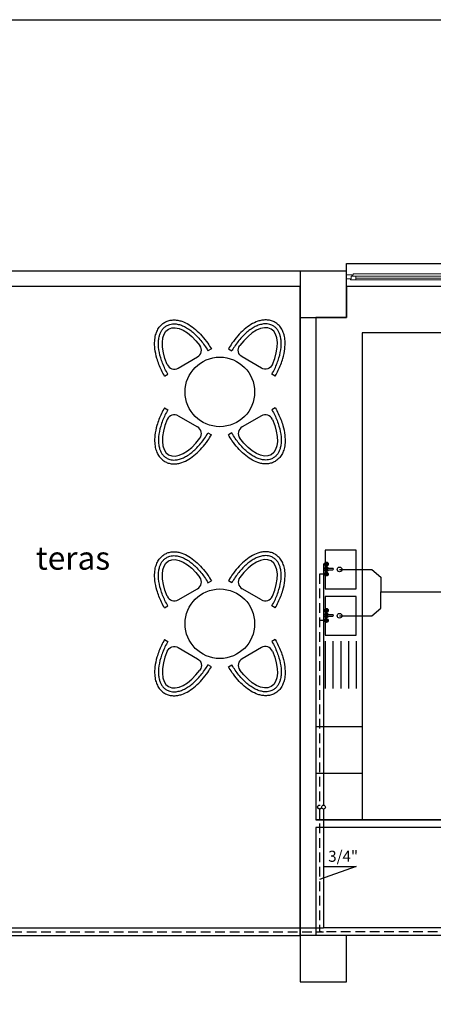
# Model space of a CAD drawing. Units: millimetres. Extents: x -5039226 to -4996925, y -5420280 to -5415879.
# Drawn here: x -5020143 to -5019608, y -5417154 to -5415879 of the extents above; entities that cross this region are included whole.
import ezdxf

# ---------------------------------------------------------------- set-up
doc = ezdxf.new("R2010")
doc.units = ezdxf.units.MM
doc.linetypes.add('HIDDEN2', pattern=[0.1875, 0.125, -0.0625])
for name, color, linetype in [('ANTET', 7, 'Continuous'), ('barme', 3, 'Continuous'), ('DUVAR', 7, 'Continuous'), ('GORUNUS', 11, 'Continuous'), ('OLCU', 141, 'Continuous'), ('PİS SU', 6, 'PIK'), ('SEMBOLLER', 1, 'Continuous'), ('SOĞUKSU', 5, 'Continuous'), ('SıCAKSU', 6, 'HIDDEN2'), ('TEFRIS', 2, 'Continuous'), ('tesisat yazı', 4, 'Continuous'), ('x', 7, 'Continuous')]:
    doc.layers.add(name, color=color, linetype=linetype)
doc.layers.add('dograma', color=4, linetype='Continuous', lineweight=13)
doc.styles.add('ari', font='ARIAL.TTF')
doc.styles.add('İLKNUR', font='TIMES.TTF', dxfattribs={"height": 15})
doc.linetypes.add('PIK', pattern='A,2,-0.1,[" )",Standard,S=0.2,R=0,X=-0.2,Y=-0.1],-0.067', length=2.167)

# ---------------------------------------------------------------- blocks, each defined once
blk = doc.blocks.new('BANYO BATARYA')
at = {"layer": 'SEMBOLLER', "ltscale": 20}
for p, q in [((-1.6, 0.9), (-8.1, 0.9)), ((-0.9, 6.8), (-1.4, 6.8)), ((-0.9, 6.3), (-1.4, 6.3)), ((-0.2, 7.4), (-0.2, 7.9)), ((-0.2, 5.7), (-0.2, 5.2)), ((0.2, 7.4), (0.2, 7.9)), ((0.2, 5.7), (0.2, 5.2)), ((0.9, 6.8), (1.4, 6.8)), ((0.9, 6.3), (1.4, 6.3)), ((-8.1, -0.9), (-1.6, -0.9)), ((-0.9, -6.3), (-1.4, -6.3)), ((-0.9, -6.8), (-1.4, -6.8)), ((-0.2, -5.7), (-0.2, -5.2)), ((-0.2, -7.4), (-0.2, -7.9)), ((0.2, -5.7), (0.2, -5.2)), ((0.2, -7.4), (0.2, -7.9)), ((0.9, -6.3), (1.4, -6.3)), ((0.9, -6.8), (1.4, -6.8))]:
    blk.add_line(p, q, dxfattribs=at)
for centre, radius in [((0, 6.5), 2.48), ((-1.8, 6.5), 0.503), ((0, 6.5), 0.901), ((0, 0), 0.901), ((0, 8.3), 0.503), ((0, 4.7), 0.503), ((1.8, 6.5), 0.503), ((0, -6.5), 2.48), ((-1.8, -6.5), 0.503), ((0, -6.5), 0.901), ((0, -4.7), 0.503), ((0, -8.3), 0.503), ((1.8, -6.5), 0.503)]:
    blk.add_circle(centre, radius, dxfattribs=at)
for centre, radius, start, end in [((-8.1, 0), 0.901, 90, 270), ((0, 0), 2.7, 199.6514, 160.3603), ((0, 6.5), 1.8, 106.2342, 163.9047), ((0, 6.5), 1.8, 196.12, 254.0884), ((0, 0), 1.8, 210.3431, 149.7554), ((0, 6.5), 1.8, 15.2407, 74.2093), ((0, 6.5), 1.8, 286.4413, 344.0789), ((0, -6.5), 1.8, 106.4413, 164.0789), ((0, -6.5), 1.8, 195.2407, 254.2093), ((0, -6.5), 1.8, 16.12, 74.0884), ((0, -6.5), 1.8, 286.2342, 343.9047)]:
    blk.add_arc(centre, radius, start, end, dxfattribs=at)

msp = doc.modelspace()

# ---------------------------------------------------------------- linework, layer by layer
at = {"layer": 'ANTET', "color": 6}
msp.add_lwpolyline([(-5013799.486, -5415879.333), (-5013799.486, -5420279.333), (-5021606.109, -5420279.333), (-5021606.109, -5415879.333)], close=True, dxfattribs=at)
at = {"layer": 'barme'}
for points in [[(-5019719.826, -5416264.636), (-5019719.826, -5416204.636), (-5019779.826, -5416204.636), (-5019779.826, -5416264.636)], [(-5019719.826, -5417124.636), (-5019719.826, -5417064.636), (-5019779.826, -5417064.636), (-5019779.826, -5417124.636)]]:
    msp.add_lwpolyline(points, close=True, dxfattribs=at)
at = {"layer": 'dograma'}
for p, q in [((-5019713.826, -5416214.636), (-5019713.826, -5416211.136)), ((-5019711.753, -5416211.136), (-5019711.178, -5416208.136)), ((-5019548.474, -5416208.136), (-5019711.178, -5416208.136)), ((-5019551.826, -5416211.136), (-5019707.826, -5416211.136)), ((-5019551.826, -5416213.636), (-5019707.826, -5416213.636)), ((-5019551.826, -5416216.136), (-5019707.826, -5416216.136))]:
    msp.add_line(p, q, dxfattribs=at)
for points in [[(-5019713.826, -5416214.636), (-5019719.826, -5416214.636), (-5019719.826, -5416209.636), (-5019712.826, -5416209.636), (-5019712.826, -5416211.136)], [(-5019713.826, -5416211.136), (-5019707.826, -5416211.136), (-5019707.826, -5416216.136), (-5019714.826, -5416216.136), (-5019714.826, -5416214.636)]]:
    msp.add_lwpolyline(points, dxfattribs=at)
at = {"layer": 'DUVAR'}
for p, q in [((-5019779.826, -5416264.636), (-5019779.826, -5417064.636)), ((-5019759.826, -5416264.636), (-5019759.826, -5416914.636)), ((-5019494.826, -5416914.636), (-5019759.826, -5416914.636)), ((-5019759.826, -5416924.636), (-5019759.826, -5417064.636)), ((-5019494.826, -5416924.636), (-5019759.826, -5416924.636))]:
    msp.add_line(p, q, dxfattribs=at)
at = {"layer": 'GORUNUS'}
for p, q in [((-5019779.826, -5416204.636), (-5020409.826, -5416204.636)), ((-5019779.826, -5416224.636), (-5020389.826, -5416224.636))]:
    msp.add_line(p, q, dxfattribs=at)
at = {"layer": 'OLCU'}
for p, q in [((-5019699.826, -5416284.636), (-5019699.826, -5416914.636)), ((-5019169.826, -5416284.636), (-5019699.826, -5416284.636)), ((-5019699.826, -5416794.636), (-5019759.826, -5416794.636)), ((-5019699.826, -5416854.636), (-5019759.826, -5416854.636)), ((-5019149.826, -5417064.636), (-5019719.826, -5417064.636))]:
    msp.add_line(p, q, dxfattribs=at)
at = {"layer": 'OLCU', "color": 0}
for p, q in [((-5019707.588, -5416975.18), (-5019754.826, -5416992.06)), ((-5019749.826, -5416975.18), (-5019707.588, -5416975.18))]:
    msp.add_line(p, q, dxfattribs=at)
at = {"layer": 'OLCU'}
msp.add_lwpolyline([(-5020389.826, -5416224.636), (-5020389.826, -5417064.636), (-5019779.826, -5417064.636), (-5019779.826, -5416224.636)], close=True, dxfattribs=at)
at = {"layer": 'PİS SU', "linetype": 'PIK', "ltscale": 25}
for p, q in [((-5019728.973, -5416590.723), (-5019687.262, -5416590.723)), ((-5019687.262, -5416590.723), (-5019675.559, -5416600.773)), ((-5019675.559, -5416600.773), (-5019675.559, -5416619.665)), ((-5019675.559, -5416640.673), (-5019675.559, -5416619.665)), ((-5019675.559, -5416619.665), (-5019204.457, -5416619.665)), ((-5019687.262, -5416650.723), (-5019675.559, -5416640.673)), ((-5019728.973, -5416650.723), (-5019687.262, -5416650.723))]:
    msp.add_line(p, q, dxfattribs=at)
at = {"layer": 'SEMBOLLER'}
for p, q in [((-5019747.553, -5416683.594), (-5019747.553, -5416744.758)), ((-5019737.553, -5416683.594), (-5019737.553, -5416744.758)), ((-5019727.553, -5416683.594), (-5019727.553, -5416744.758)), ((-5019717.553, -5416683.594), (-5019717.553, -5416744.758)), ((-5019707.553, -5416683.594), (-5019707.553, -5416744.758))]:
    msp.add_line(p, q, dxfattribs=at)
for points in [[(-5019747.553, -5416565.723), (-5019747.553, -5416615.723), (-5019707.553, -5416615.723), (-5019707.553, -5416565.723)], [(-5019747.553, -5416625.723), (-5019747.553, -5416675.723), (-5019707.553, -5416675.723), (-5019707.553, -5416625.723)]]:
    msp.add_lwpolyline(points, close=True, dxfattribs=at)
for centre in [(-5019728.973, -5416590.723), (-5019728.973, -5416650.723)]:
    msp.add_circle(centre, 3, dxfattribs=at)
at = {"layer": 'SOĞUKSU', "linetype": 'Continuous'}
for p, q in [((-5019746, -5416583.733), (-5019749.826, -5416583.733)), ((-5019749.826, -5416583.733), (-5019749.826, -5416895.812)), ((-5019746, -5416643.733), (-5019749.826, -5416643.733)), ((-5019749.826, -5416900.812), (-5019749.826, -5417054.636)), ((-5020344.826, -5417054.636), (-5019749.826, -5417054.636)), ((-5019119.826, -5417054.636), (-5019749.826, -5417054.636))]:
    msp.add_line(p, q, dxfattribs=at)
msp.add_circle((-5019749.826, -5416898.312), 2.5, dxfattribs=at)
at = {"layer": 'SıCAKSU', "ltscale": 100}
for p, q in [((-5019746, -5416596.791), (-5019754.826, -5416596.791)), ((-5019754.826, -5416596.791), (-5019754.826, -5416895.812)), ((-5019746, -5416656.791), (-5019754.826, -5416656.791)), ((-5019754.826, -5416900.812), (-5019754.826, -5417059.636)), ((-5020339.826, -5417059.636), (-5019749.826, -5417059.636)), ((-5019114.826, -5417059.636), (-5019754.826, -5417059.636))]:
    msp.add_line(p, q, dxfattribs=at)
msp.add_circle((-5019754.826, -5416898.312), 2.5, dxfattribs=at)
at = {"layer": 'TEFRIS'}
for p, q in [((-5019894.844, -5416305.476), (-5019899.174, -5416307.976)), ((-5019872.798, -5416305.476), (-5019868.468, -5416307.976)), ((-5019955.466, -5416340.476), (-5019951.136, -5416337.976)), ((-5019812.176, -5416340.476), (-5019816.507, -5416337.976)), ((-5019955.466, -5416381.588), (-5019951.136, -5416384.088)), ((-5019812.176, -5416381.588), (-5019816.507, -5416384.088)), ((-5019937.657, -5416391.869), (-5019912.652, -5416406.306)), ((-5019829.985, -5416391.869), (-5019854.99, -5416406.306)), ((-5019899.174, -5416414.088), (-5019894.844, -5416416.588)), ((-5019868.468, -5416414.088), (-5019872.798, -5416416.588)), ((-5019899.174, -5416607.976), (-5019894.844, -5416605.476)), ((-5019868.468, -5416607.976), (-5019872.798, -5416605.476)), ((-5019937.657, -5416630.194), (-5019912.652, -5416615.758)), ((-5019829.985, -5416630.194), (-5019854.99, -5416615.758)), ((-5019955.466, -5416640.476), (-5019951.136, -5416637.976)), ((-5019812.176, -5416640.476), (-5019816.507, -5416637.976)), ((-5019955.466, -5416681.588), (-5019951.136, -5416684.088)), ((-5019812.176, -5416681.588), (-5019816.507, -5416684.088)), ((-5019894.844, -5416716.588), (-5019899.174, -5416714.088)), ((-5019872.798, -5416716.588), (-5019868.468, -5416714.088))]:
    msp.add_line(p, q, dxfattribs=at)
for points in [[(-5019951.829, -5416325.519, 0.44792844), (-5019937.657, -5416330.194), (-5019912.652, -5416315.758, 0.44792844), (-5019909.615, -5416301.147)], [(-5019815.813, -5416325.519, -0.44792844), (-5019829.985, -5416330.194), (-5019854.99, -5416315.758, -0.44792844), (-5019858.027, -5416301.147)], [(-5019951.829, -5416696.545, -0.44792844), (-5019937.657, -5416691.869), (-5019912.652, -5416706.306, -0.44792844), (-5019909.615, -5416720.917)], [(-5019815.813, -5416696.545, 0.44792844), (-5019829.985, -5416691.869), (-5019854.99, -5416706.306, 0.44792844), (-5019858.027, -5416720.917)]]:
    msp.add_lwpolyline(points, format="xyb", dxfattribs=at)
for centre in [(-5019883.821, -5416361.032), (-5019883.821, -5416661.032)]:
    msp.add_circle(centre, 45, dxfattribs=at)
for centre, start, end in [((-5019942.657, -5416400.53), 60, 156.51586), ((-5019824.985, -5416400.53), 23.48414, 120), ((-5019917.652, -5416414.966), 323.48414, 60), ((-5019849.99, -5416414.966), 120, 216.51586), ((-5019917.652, -5416607.097), 300, 36.51586), ((-5019849.99, -5416607.097), 143.48414, 240), ((-5019942.657, -5416621.534), 203.48414, 300), ((-5019824.985, -5416621.534), 240, 336.51586)]:
    msp.add_arc(centre, 10, start, end, dxfattribs=at)
at = {"layer": 'TEFRIS', "extrusion": (0, 0, -1)}
for centre, major_axis in [((-5019925.155, -5416322.976), (-25, 43.301)), ((-5019842.487, -5416399.088), (25, -43.301)), ((-5019925.155, -5416622.976), (-25, 43.301)), ((-5019842.487, -5416699.088), (25, -43.301))]:
    msp.add_ellipse(centre, major_axis=major_axis, ratio=0.5, start_param=4.93696767, end_param=7.62940295, dxfattribs=at)
at = {"layer": 'TEFRIS'}
for centre, major_axis in [((-5019842.487, -5416322.976), (25, 43.301)), ((-5019925.155, -5416399.088), (-25, -43.301)), ((-5019842.487, -5416622.976), (25, 43.301)), ((-5019925.155, -5416699.088), (-25, -43.301))]:
    msp.add_ellipse(centre, major_axis=major_axis, ratio=0.5, start_param=4.93696767, end_param=7.62940295, dxfattribs=at)
for points, knots in [([(-5019955.466, -5416340.476), (-5019956.869, -5416338.046), (-5019958.179, -5416335.561), (-5019961.792, -5416328.016), (-5019963.777, -5416322.864), (-5019966.489, -5416313.477), (-5019967.367, -5416309.228), (-5019968.229, -5416301.631), (-5019968.336, -5416298.247), (-5019967.927, -5416292.326), (-5019967.526, -5416289.747), (-5019966.317, -5416285.228), (-5019965.595, -5416283.254), (-5019963.73, -5416279.498), (-5019962.584, -5416277.714), (-5019960.109, -5416274.793), (-5019958.859, -5416273.599), (-5019956.108, -5416271.519), (-5019954.608, -5416270.634), (-5019951.454, -5416269.234), (-5019949.803, -5416268.718), (-5019946.453, -5416268.052), (-5019944.755, -5416267.9), (-5019941.378, -5416267.913), (-5019939.698, -5416268.077), (-5019936.38, -5416268.668), (-5019934.74, -5416269.096), (-5019929.969, -5416270.688), (-5019926.896, -5416272.164), (-5019920.897, -5416275.799), (-5019917.971, -5416277.959), (-5019912.3, -5416282.856), (-5019909.556, -5416285.592), (-5019904.321, -5416291.527), (-5019901.831, -5416294.725), (-5019897.865, -5416300.477), (-5019896.304, -5416302.947), (-5019894.844, -5416305.476)], [4.71238898, 4.71238898, 4.71238898, 4.71238898, 4.86546383, 4.86546383, 5.17161353, 5.17161353, 5.42879449, 5.42879449, 5.64440571, 5.64440571, 5.81915635, 5.81915635, 5.96248583, 5.96248583, 6.1058153, 6.1058153, 6.22099929, 6.22099929, 6.33618327, 6.33618327, 6.45136726, 6.45136726, 6.56655124, 6.56655124, 6.68173523, 6.68173523, 6.79691921, 6.79691921, 7.02136719, 7.02136719, 7.24581518, 7.24581518, 7.47026316, 7.47026316, 7.69471114, 7.69471114, 7.85398163, 7.85398163, 7.85398163, 7.85398163]), ([(-5019951.136, -5416337.976), (-5019952.447, -5416335.705), (-5019953.673, -5416333.384), (-5019957.058, -5416326.345), (-5019958.923, -5416321.548), (-5019961.706, -5416312.112), (-5019962.626, -5416307.474), (-5019963.292, -5416299.955), (-5019963.301, -5416296.956), (-5019962.831, -5416292.186), (-5019962.506, -5416290.331), (-5019961.663, -5416287.178), (-5019961.205, -5416285.853), (-5019960.093, -5416283.333), (-5019959.44, -5416282.138), (-5019957.932, -5416279.915), (-5019957.078, -5416278.889), (-5019955.168, -5416277.042), (-5019954.121, -5416276.23), (-5019952.316, -5416275.134), (-5019951.616, -5416274.771), (-5019950.178, -5416274.144), (-5019949.434, -5416273.877), (-5019946.401, -5416273.004), (-5019944.001, -5416272.793), (-5019939.801, -5416273.087), (-5019938.013, -5416273.412), (-5019934.429, -5416274.414), (-5019932.63, -5416275.091), (-5019929.042, -5416276.76), (-5019927.249, -5416277.755), (-5019923.684, -5416280.03), (-5019921.913, -5416281.31), (-5019916.53, -5416285.652), (-5019912.988, -5416289.146), (-5019906.33, -5416296.963), (-5019903.217, -5416301.285), (-5019900.009, -5416306.549), (-5019899.587, -5416307.26), (-5019899.174, -5416307.976)], [4.71238898, 4.71238898, 4.71238898, 4.71238898, 4.86225222, 4.86225222, 5.16197871, 5.16197871, 5.4617052, 5.4617052, 5.67413797, 5.67413797, 5.81901111, 5.81901111, 5.93228215, 5.93228215, 6.04555319, 6.04555319, 6.15882423, 6.15882423, 6.27209526, 6.27209526, 6.33946671, 6.33946671, 6.40683816, 6.40683816, 6.60860866, 6.60860866, 6.7555297, 6.7555297, 6.90245074, 6.90245074, 7.04937178, 7.04937178, 7.19629282, 7.19629282, 7.5015147, 7.5015147, 7.80673657, 7.80673657, 7.85398163, 7.85398163, 7.85398163, 7.85398163]), ([(-5019812.176, -5416340.476), (-5019810.773, -5416338.046), (-5019809.463, -5416335.561), (-5019805.85, -5416328.016), (-5019803.865, -5416322.864), (-5019801.153, -5416313.477), (-5019800.275, -5416309.228), (-5019799.413, -5416301.631), (-5019799.306, -5416298.247), (-5019799.715, -5416292.326), (-5019800.116, -5416289.747), (-5019801.325, -5416285.228), (-5019802.048, -5416283.254), (-5019803.913, -5416279.498), (-5019805.058, -5416277.714), (-5019807.533, -5416274.793), (-5019808.783, -5416273.599), (-5019811.534, -5416271.519), (-5019813.034, -5416270.634), (-5019816.188, -5416269.234), (-5019817.839, -5416268.718), (-5019821.189, -5416268.052), (-5019822.887, -5416267.9), (-5019826.264, -5416267.913), (-5019827.944, -5416268.077), (-5019831.262, -5416268.668), (-5019832.902, -5416269.096), (-5019837.673, -5416270.688), (-5019840.746, -5416272.164), (-5019846.745, -5416275.799), (-5019849.671, -5416277.959), (-5019855.342, -5416282.856), (-5019858.087, -5416285.592), (-5019863.321, -5416291.527), (-5019865.811, -5416294.725), (-5019869.777, -5416300.477), (-5019871.338, -5416302.947), (-5019872.798, -5416305.476)], [4.71238898, 4.71238898, 4.71238898, 4.71238898, 4.86546383, 4.86546383, 5.17161353, 5.17161353, 5.42879449, 5.42879449, 5.64440571, 5.64440571, 5.81915635, 5.81915635, 5.96248583, 5.96248583, 6.1058153, 6.1058153, 6.22099929, 6.22099929, 6.33618327, 6.33618327, 6.45136726, 6.45136726, 6.56655124, 6.56655124, 6.68173523, 6.68173523, 6.79691921, 6.79691921, 7.02136719, 7.02136719, 7.24581518, 7.24581518, 7.47026316, 7.47026316, 7.69471114, 7.69471114, 7.85398163, 7.85398163, 7.85398163, 7.85398163]), ([(-5019816.507, -5416337.976), (-5019815.195, -5416335.705), (-5019813.969, -5416333.384), (-5019810.584, -5416326.345), (-5019808.719, -5416321.548), (-5019805.936, -5416312.112), (-5019805.016, -5416307.474), (-5019804.35, -5416299.955), (-5019804.341, -5416296.956), (-5019804.811, -5416292.186), (-5019805.136, -5416290.331), (-5019805.979, -5416287.178), (-5019806.438, -5416285.853), (-5019807.549, -5416283.333), (-5019808.202, -5416282.138), (-5019809.71, -5416279.915), (-5019810.565, -5416278.889), (-5019812.474, -5416277.042), (-5019813.521, -5416276.23), (-5019815.326, -5416275.134), (-5019816.026, -5416274.771), (-5019817.464, -5416274.144), (-5019818.208, -5416273.877), (-5019821.241, -5416273.004), (-5019823.641, -5416272.793), (-5019827.841, -5416273.087), (-5019829.629, -5416273.412), (-5019833.213, -5416274.414), (-5019835.012, -5416275.091), (-5019838.6, -5416276.76), (-5019840.393, -5416277.755), (-5019843.958, -5416280.03), (-5019845.729, -5416281.31), (-5019851.112, -5416285.652), (-5019854.654, -5416289.146), (-5019861.312, -5416296.963), (-5019864.426, -5416301.285), (-5019867.633, -5416306.549), (-5019868.055, -5416307.26), (-5019868.468, -5416307.976)], [4.71238898, 4.71238898, 4.71238898, 4.71238898, 4.86225222, 4.86225222, 5.16197871, 5.16197871, 5.4617052, 5.4617052, 5.67413797, 5.67413797, 5.81901111, 5.81901111, 5.93228215, 5.93228215, 6.04555319, 6.04555319, 6.15882423, 6.15882423, 6.27209526, 6.27209526, 6.33946671, 6.33946671, 6.40683816, 6.40683816, 6.60860866, 6.60860866, 6.7555297, 6.7555297, 6.90245074, 6.90245074, 7.04937178, 7.04937178, 7.19629282, 7.19629282, 7.5015147, 7.5015147, 7.80673657, 7.80673657, 7.85398163, 7.85398163, 7.85398163, 7.85398163]), ([(-5019955.466, -5416381.588), (-5019956.869, -5416384.018), (-5019958.179, -5416386.502), (-5019961.792, -5416394.047), (-5019963.777, -5416399.2), (-5019966.489, -5416408.587), (-5019967.367, -5416412.836), (-5019968.229, -5416420.433), (-5019968.336, -5416423.817), (-5019967.927, -5416429.738), (-5019967.526, -5416432.316), (-5019966.317, -5416436.836), (-5019965.595, -5416438.81), (-5019963.73, -5416442.566), (-5019962.584, -5416444.349), (-5019960.109, -5416447.271), (-5019958.859, -5416448.464), (-5019956.108, -5416450.545), (-5019954.608, -5416451.43), (-5019951.454, -5416452.83), (-5019949.803, -5416453.346), (-5019946.453, -5416454.012), (-5019944.755, -5416454.163), (-5019941.378, -5416454.151), (-5019939.698, -5416453.987), (-5019936.38, -5416453.396), (-5019934.74, -5416452.968), (-5019929.969, -5416451.376), (-5019926.896, -5416449.899), (-5019920.897, -5416446.265), (-5019917.971, -5416444.105), (-5019912.3, -5416439.208), (-5019909.556, -5416436.472), (-5019904.321, -5416430.537), (-5019901.831, -5416427.339), (-5019897.865, -5416421.587), (-5019896.304, -5416419.117), (-5019894.844, -5416416.588)], [4.71238898, 4.71238898, 4.71238898, 4.71238898, 4.86546383, 4.86546383, 5.17161353, 5.17161353, 5.42879449, 5.42879449, 5.64440571, 5.64440571, 5.81915635, 5.81915635, 5.96248583, 5.96248583, 6.1058153, 6.1058153, 6.22099929, 6.22099929, 6.33618327, 6.33618327, 6.45136726, 6.45136726, 6.56655124, 6.56655124, 6.68173523, 6.68173523, 6.79691921, 6.79691921, 7.02136719, 7.02136719, 7.24581518, 7.24581518, 7.47026316, 7.47026316, 7.69471114, 7.69471114, 7.85398163, 7.85398163, 7.85398163, 7.85398163]), ([(-5019951.136, -5416384.088), (-5019952.447, -5416386.359), (-5019953.673, -5416388.68), (-5019957.058, -5416395.719), (-5019958.923, -5416400.516), (-5019961.706, -5416409.952), (-5019962.626, -5416414.59), (-5019963.292, -5416422.109), (-5019963.301, -5416425.107), (-5019962.831, -5416429.878), (-5019962.506, -5416431.733), (-5019961.663, -5416434.886), (-5019961.205, -5416436.211), (-5019960.093, -5416438.73), (-5019959.44, -5416439.926), (-5019957.932, -5416442.149), (-5019957.078, -5416443.175), (-5019955.168, -5416445.022), (-5019954.121, -5416445.834), (-5019952.316, -5416446.93), (-5019951.616, -5416447.293), (-5019950.178, -5416447.92), (-5019949.434, -5416448.187), (-5019946.401, -5416449.059), (-5019944.001, -5416449.271), (-5019939.801, -5416448.977), (-5019938.013, -5416448.652), (-5019934.429, -5416447.649), (-5019932.63, -5416446.972), (-5019929.042, -5416445.303), (-5019927.249, -5416444.308), (-5019923.684, -5416442.034), (-5019921.913, -5416440.753), (-5019916.53, -5416436.411), (-5019912.988, -5416432.918), (-5019906.33, -5416425.101), (-5019903.217, -5416420.779), (-5019900.009, -5416415.515), (-5019899.587, -5416414.804), (-5019899.174, -5416414.088)], [4.71238898, 4.71238898, 4.71238898, 4.71238898, 4.86225222, 4.86225222, 5.16197871, 5.16197871, 5.4617052, 5.4617052, 5.67413797, 5.67413797, 5.81901111, 5.81901111, 5.93228215, 5.93228215, 6.04555319, 6.04555319, 6.15882423, 6.15882423, 6.27209526, 6.27209526, 6.33946671, 6.33946671, 6.40683816, 6.40683816, 6.60860866, 6.60860866, 6.7555297, 6.7555297, 6.90245074, 6.90245074, 7.04937178, 7.04937178, 7.19629282, 7.19629282, 7.5015147, 7.5015147, 7.80673657, 7.80673657, 7.85398163, 7.85398163, 7.85398163, 7.85398163]), ([(-5019812.176, -5416381.588), (-5019810.773, -5416384.018), (-5019809.463, -5416386.502), (-5019805.85, -5416394.047), (-5019803.865, -5416399.2), (-5019801.153, -5416408.587), (-5019800.275, -5416412.836), (-5019799.413, -5416420.433), (-5019799.306, -5416423.817), (-5019799.715, -5416429.738), (-5019800.116, -5416432.316), (-5019801.325, -5416436.836), (-5019802.048, -5416438.81), (-5019803.913, -5416442.566), (-5019805.058, -5416444.349), (-5019807.533, -5416447.271), (-5019808.783, -5416448.464), (-5019811.534, -5416450.545), (-5019813.034, -5416451.43), (-5019816.188, -5416452.83), (-5019817.839, -5416453.346), (-5019821.189, -5416454.012), (-5019822.887, -5416454.163), (-5019826.264, -5416454.151), (-5019827.944, -5416453.987), (-5019831.262, -5416453.396), (-5019832.902, -5416452.968), (-5019837.673, -5416451.376), (-5019840.746, -5416449.899), (-5019846.745, -5416446.265), (-5019849.671, -5416444.105), (-5019855.342, -5416439.208), (-5019858.087, -5416436.472), (-5019863.321, -5416430.537), (-5019865.811, -5416427.339), (-5019869.777, -5416421.587), (-5019871.338, -5416419.117), (-5019872.798, -5416416.588)], [4.71238898, 4.71238898, 4.71238898, 4.71238898, 4.86546383, 4.86546383, 5.17161353, 5.17161353, 5.42879449, 5.42879449, 5.64440571, 5.64440571, 5.81915635, 5.81915635, 5.96248583, 5.96248583, 6.1058153, 6.1058153, 6.22099929, 6.22099929, 6.33618327, 6.33618327, 6.45136726, 6.45136726, 6.56655124, 6.56655124, 6.68173523, 6.68173523, 6.79691921, 6.79691921, 7.02136719, 7.02136719, 7.24581518, 7.24581518, 7.47026316, 7.47026316, 7.69471114, 7.69471114, 7.85398163, 7.85398163, 7.85398163, 7.85398163]), ([(-5019816.507, -5416384.088), (-5019815.195, -5416386.359), (-5019813.969, -5416388.68), (-5019810.584, -5416395.719), (-5019808.719, -5416400.516), (-5019805.936, -5416409.952), (-5019805.016, -5416414.59), (-5019804.35, -5416422.109), (-5019804.341, -5416425.107), (-5019804.811, -5416429.878), (-5019805.136, -5416431.733), (-5019805.979, -5416434.886), (-5019806.438, -5416436.211), (-5019807.549, -5416438.73), (-5019808.202, -5416439.926), (-5019809.71, -5416442.149), (-5019810.565, -5416443.175), (-5019812.474, -5416445.022), (-5019813.521, -5416445.834), (-5019815.326, -5416446.93), (-5019816.026, -5416447.293), (-5019817.464, -5416447.92), (-5019818.208, -5416448.187), (-5019821.241, -5416449.059), (-5019823.641, -5416449.271), (-5019827.841, -5416448.977), (-5019829.629, -5416448.652), (-5019833.213, -5416447.649), (-5019835.012, -5416446.972), (-5019838.6, -5416445.303), (-5019840.393, -5416444.308), (-5019843.958, -5416442.034), (-5019845.729, -5416440.753), (-5019851.112, -5416436.411), (-5019854.654, -5416432.918), (-5019861.312, -5416425.101), (-5019864.426, -5416420.779), (-5019867.633, -5416415.515), (-5019868.055, -5416414.804), (-5019868.468, -5416414.088)], [4.71238898, 4.71238898, 4.71238898, 4.71238898, 4.86225222, 4.86225222, 5.16197871, 5.16197871, 5.4617052, 5.4617052, 5.67413797, 5.67413797, 5.81901111, 5.81901111, 5.93228215, 5.93228215, 6.04555319, 6.04555319, 6.15882423, 6.15882423, 6.27209526, 6.27209526, 6.33946671, 6.33946671, 6.40683816, 6.40683816, 6.60860866, 6.60860866, 6.7555297, 6.7555297, 6.90245074, 6.90245074, 7.04937178, 7.04937178, 7.19629282, 7.19629282, 7.5015147, 7.5015147, 7.80673657, 7.80673657, 7.85398163, 7.85398163, 7.85398163, 7.85398163]), ([(-5019955.466, -5416640.476), (-5019956.869, -5416638.046), (-5019958.179, -5416635.561), (-5019961.792, -5416628.016), (-5019963.777, -5416622.864), (-5019966.489, -5416613.477), (-5019967.367, -5416609.228), (-5019968.229, -5416601.631), (-5019968.336, -5416598.247), (-5019967.927, -5416592.326), (-5019967.526, -5416589.747), (-5019966.317, -5416585.228), (-5019965.595, -5416583.254), (-5019963.73, -5416579.498), (-5019962.584, -5416577.714), (-5019960.109, -5416574.793), (-5019958.859, -5416573.599), (-5019956.108, -5416571.519), (-5019954.608, -5416570.634), (-5019951.454, -5416569.234), (-5019949.803, -5416568.718), (-5019946.453, -5416568.052), (-5019944.755, -5416567.9), (-5019941.378, -5416567.913), (-5019939.698, -5416568.077), (-5019936.38, -5416568.668), (-5019934.74, -5416569.096), (-5019929.969, -5416570.688), (-5019926.896, -5416572.164), (-5019920.897, -5416575.799), (-5019917.971, -5416577.959), (-5019912.3, -5416582.856), (-5019909.556, -5416585.592), (-5019904.321, -5416591.527), (-5019901.831, -5416594.725), (-5019897.865, -5416600.477), (-5019896.304, -5416602.947), (-5019894.844, -5416605.476)], [4.71238898, 4.71238898, 4.71238898, 4.71238898, 4.86546383, 4.86546383, 5.17161353, 5.17161353, 5.42879449, 5.42879449, 5.64440571, 5.64440571, 5.81915635, 5.81915635, 5.96248583, 5.96248583, 6.1058153, 6.1058153, 6.22099929, 6.22099929, 6.33618327, 6.33618327, 6.45136726, 6.45136726, 6.56655124, 6.56655124, 6.68173523, 6.68173523, 6.79691921, 6.79691921, 7.02136719, 7.02136719, 7.24581518, 7.24581518, 7.47026316, 7.47026316, 7.69471114, 7.69471114, 7.85398163, 7.85398163, 7.85398163, 7.85398163]), ([(-5019812.176, -5416640.476), (-5019810.773, -5416638.046), (-5019809.463, -5416635.561), (-5019805.85, -5416628.016), (-5019803.865, -5416622.864), (-5019801.153, -5416613.477), (-5019800.275, -5416609.228), (-5019799.413, -5416601.631), (-5019799.306, -5416598.247), (-5019799.715, -5416592.326), (-5019800.116, -5416589.747), (-5019801.325, -5416585.228), (-5019802.048, -5416583.254), (-5019803.913, -5416579.498), (-5019805.058, -5416577.714), (-5019807.533, -5416574.793), (-5019808.783, -5416573.599), (-5019811.534, -5416571.519), (-5019813.034, -5416570.634), (-5019816.188, -5416569.234), (-5019817.839, -5416568.718), (-5019821.189, -5416568.052), (-5019822.887, -5416567.9), (-5019826.264, -5416567.913), (-5019827.944, -5416568.077), (-5019831.262, -5416568.668), (-5019832.902, -5416569.096), (-5019837.673, -5416570.688), (-5019840.746, -5416572.164), (-5019846.745, -5416575.799), (-5019849.671, -5416577.959), (-5019855.342, -5416582.856), (-5019858.087, -5416585.592), (-5019863.321, -5416591.527), (-5019865.811, -5416594.725), (-5019869.777, -5416600.477), (-5019871.338, -5416602.947), (-5019872.798, -5416605.476)], [4.71238898, 4.71238898, 4.71238898, 4.71238898, 4.86546383, 4.86546383, 5.17161353, 5.17161353, 5.42879449, 5.42879449, 5.64440571, 5.64440571, 5.81915635, 5.81915635, 5.96248583, 5.96248583, 6.1058153, 6.1058153, 6.22099929, 6.22099929, 6.33618327, 6.33618327, 6.45136726, 6.45136726, 6.56655124, 6.56655124, 6.68173523, 6.68173523, 6.79691921, 6.79691921, 7.02136719, 7.02136719, 7.24581518, 7.24581518, 7.47026316, 7.47026316, 7.69471114, 7.69471114, 7.85398163, 7.85398163, 7.85398163, 7.85398163]), ([(-5019951.136, -5416637.976), (-5019952.447, -5416635.705), (-5019953.673, -5416633.384), (-5019957.058, -5416626.345), (-5019958.923, -5416621.548), (-5019961.706, -5416612.112), (-5019962.626, -5416607.474), (-5019963.292, -5416599.955), (-5019963.301, -5416596.956), (-5019962.831, -5416592.186), (-5019962.506, -5416590.331), (-5019961.663, -5416587.178), (-5019961.205, -5416585.853), (-5019960.093, -5416583.333), (-5019959.44, -5416582.138), (-5019957.932, -5416579.915), (-5019957.078, -5416578.889), (-5019955.168, -5416577.042), (-5019954.121, -5416576.23), (-5019952.316, -5416575.134), (-5019951.616, -5416574.771), (-5019950.178, -5416574.144), (-5019949.434, -5416573.877), (-5019946.401, -5416573.004), (-5019944.001, -5416572.793), (-5019939.801, -5416573.087), (-5019938.013, -5416573.412), (-5019934.429, -5416574.414), (-5019932.63, -5416575.091), (-5019929.042, -5416576.76), (-5019927.249, -5416577.755), (-5019923.684, -5416580.03), (-5019921.913, -5416581.31), (-5019916.53, -5416585.652), (-5019912.988, -5416589.146), (-5019906.33, -5416596.963), (-5019903.217, -5416601.285), (-5019900.009, -5416606.549), (-5019899.587, -5416607.26), (-5019899.174, -5416607.976)], [4.71238898, 4.71238898, 4.71238898, 4.71238898, 4.86225222, 4.86225222, 5.16197871, 5.16197871, 5.4617052, 5.4617052, 5.67413797, 5.67413797, 5.81901111, 5.81901111, 5.93228215, 5.93228215, 6.04555319, 6.04555319, 6.15882423, 6.15882423, 6.27209526, 6.27209526, 6.33946671, 6.33946671, 6.40683816, 6.40683816, 6.60860866, 6.60860866, 6.7555297, 6.7555297, 6.90245074, 6.90245074, 7.04937178, 7.04937178, 7.19629282, 7.19629282, 7.5015147, 7.5015147, 7.80673657, 7.80673657, 7.85398163, 7.85398163, 7.85398163, 7.85398163]), ([(-5019816.507, -5416637.976), (-5019815.195, -5416635.705), (-5019813.969, -5416633.384), (-5019810.584, -5416626.345), (-5019808.719, -5416621.548), (-5019805.936, -5416612.112), (-5019805.016, -5416607.474), (-5019804.35, -5416599.955), (-5019804.341, -5416596.956), (-5019804.811, -5416592.186), (-5019805.136, -5416590.331), (-5019805.979, -5416587.178), (-5019806.438, -5416585.853), (-5019807.549, -5416583.333), (-5019808.202, -5416582.138), (-5019809.71, -5416579.915), (-5019810.565, -5416578.889), (-5019812.474, -5416577.042), (-5019813.521, -5416576.23), (-5019815.326, -5416575.134), (-5019816.026, -5416574.771), (-5019817.464, -5416574.144), (-5019818.208, -5416573.877), (-5019821.241, -5416573.004), (-5019823.641, -5416572.793), (-5019827.841, -5416573.087), (-5019829.629, -5416573.412), (-5019833.213, -5416574.414), (-5019835.012, -5416575.091), (-5019838.6, -5416576.76), (-5019840.393, -5416577.755), (-5019843.958, -5416580.03), (-5019845.729, -5416581.31), (-5019851.112, -5416585.652), (-5019854.654, -5416589.146), (-5019861.312, -5416596.963), (-5019864.426, -5416601.285), (-5019867.633, -5416606.549), (-5019868.055, -5416607.26), (-5019868.468, -5416607.976)], [4.71238898, 4.71238898, 4.71238898, 4.71238898, 4.86225222, 4.86225222, 5.16197871, 5.16197871, 5.4617052, 5.4617052, 5.67413797, 5.67413797, 5.81901111, 5.81901111, 5.93228215, 5.93228215, 6.04555319, 6.04555319, 6.15882423, 6.15882423, 6.27209526, 6.27209526, 6.33946671, 6.33946671, 6.40683816, 6.40683816, 6.60860866, 6.60860866, 6.7555297, 6.7555297, 6.90245074, 6.90245074, 7.04937178, 7.04937178, 7.19629282, 7.19629282, 7.5015147, 7.5015147, 7.80673657, 7.80673657, 7.85398163, 7.85398163, 7.85398163, 7.85398163]), ([(-5019955.466, -5416681.588), (-5019956.869, -5416684.018), (-5019958.179, -5416686.502), (-5019961.792, -5416694.047), (-5019963.777, -5416699.2), (-5019966.489, -5416708.587), (-5019967.367, -5416712.836), (-5019968.229, -5416720.433), (-5019968.336, -5416723.817), (-5019967.927, -5416729.738), (-5019967.526, -5416732.316), (-5019966.317, -5416736.836), (-5019965.595, -5416738.81), (-5019963.73, -5416742.566), (-5019962.584, -5416744.349), (-5019960.109, -5416747.271), (-5019958.859, -5416748.464), (-5019956.108, -5416750.545), (-5019954.608, -5416751.43), (-5019951.454, -5416752.83), (-5019949.803, -5416753.346), (-5019946.453, -5416754.012), (-5019944.755, -5416754.163), (-5019941.378, -5416754.151), (-5019939.698, -5416753.987), (-5019936.38, -5416753.396), (-5019934.74, -5416752.968), (-5019929.969, -5416751.376), (-5019926.896, -5416749.899), (-5019920.897, -5416746.265), (-5019917.971, -5416744.105), (-5019912.3, -5416739.208), (-5019909.556, -5416736.472), (-5019904.321, -5416730.537), (-5019901.831, -5416727.339), (-5019897.865, -5416721.587), (-5019896.304, -5416719.117), (-5019894.844, -5416716.588)], [4.71238898, 4.71238898, 4.71238898, 4.71238898, 4.86546383, 4.86546383, 5.17161353, 5.17161353, 5.42879449, 5.42879449, 5.64440571, 5.64440571, 5.81915635, 5.81915635, 5.96248583, 5.96248583, 6.1058153, 6.1058153, 6.22099929, 6.22099929, 6.33618327, 6.33618327, 6.45136726, 6.45136726, 6.56655124, 6.56655124, 6.68173523, 6.68173523, 6.79691921, 6.79691921, 7.02136719, 7.02136719, 7.24581518, 7.24581518, 7.47026316, 7.47026316, 7.69471114, 7.69471114, 7.85398163, 7.85398163, 7.85398163, 7.85398163]), ([(-5019951.136, -5416684.088), (-5019952.447, -5416686.359), (-5019953.673, -5416688.68), (-5019957.058, -5416695.719), (-5019958.923, -5416700.516), (-5019961.706, -5416709.952), (-5019962.626, -5416714.59), (-5019963.292, -5416722.109), (-5019963.301, -5416725.107), (-5019962.831, -5416729.878), (-5019962.506, -5416731.733), (-5019961.663, -5416734.886), (-5019961.205, -5416736.211), (-5019960.093, -5416738.73), (-5019959.44, -5416739.926), (-5019957.932, -5416742.149), (-5019957.078, -5416743.175), (-5019955.168, -5416745.022), (-5019954.121, -5416745.834), (-5019952.316, -5416746.93), (-5019951.616, -5416747.293), (-5019950.178, -5416747.92), (-5019949.434, -5416748.187), (-5019946.401, -5416749.059), (-5019944.001, -5416749.271), (-5019939.801, -5416748.977), (-5019938.013, -5416748.652), (-5019934.429, -5416747.649), (-5019932.63, -5416746.972), (-5019929.042, -5416745.303), (-5019927.249, -5416744.308), (-5019923.684, -5416742.034), (-5019921.913, -5416740.753), (-5019916.53, -5416736.411), (-5019912.988, -5416732.918), (-5019906.33, -5416725.101), (-5019903.217, -5416720.779), (-5019900.009, -5416715.515), (-5019899.587, -5416714.804), (-5019899.174, -5416714.088)], [4.71238898, 4.71238898, 4.71238898, 4.71238898, 4.86225222, 4.86225222, 5.16197871, 5.16197871, 5.4617052, 5.4617052, 5.67413797, 5.67413797, 5.81901111, 5.81901111, 5.93228215, 5.93228215, 6.04555319, 6.04555319, 6.15882423, 6.15882423, 6.27209526, 6.27209526, 6.33946671, 6.33946671, 6.40683816, 6.40683816, 6.60860866, 6.60860866, 6.7555297, 6.7555297, 6.90245074, 6.90245074, 7.04937178, 7.04937178, 7.19629282, 7.19629282, 7.5015147, 7.5015147, 7.80673657, 7.80673657, 7.85398163, 7.85398163, 7.85398163, 7.85398163]), ([(-5019812.176, -5416681.588), (-5019810.773, -5416684.018), (-5019809.463, -5416686.502), (-5019805.85, -5416694.047), (-5019803.865, -5416699.2), (-5019801.153, -5416708.587), (-5019800.275, -5416712.836), (-5019799.413, -5416720.433), (-5019799.306, -5416723.817), (-5019799.715, -5416729.738), (-5019800.116, -5416732.316), (-5019801.325, -5416736.836), (-5019802.048, -5416738.81), (-5019803.913, -5416742.566), (-5019805.058, -5416744.349), (-5019807.533, -5416747.271), (-5019808.783, -5416748.464), (-5019811.534, -5416750.545), (-5019813.034, -5416751.43), (-5019816.188, -5416752.83), (-5019817.839, -5416753.346), (-5019821.189, -5416754.012), (-5019822.887, -5416754.163), (-5019826.264, -5416754.151), (-5019827.944, -5416753.987), (-5019831.262, -5416753.396), (-5019832.902, -5416752.968), (-5019837.673, -5416751.376), (-5019840.746, -5416749.899), (-5019846.745, -5416746.265), (-5019849.671, -5416744.105), (-5019855.342, -5416739.208), (-5019858.087, -5416736.472), (-5019863.321, -5416730.537), (-5019865.811, -5416727.339), (-5019869.777, -5416721.587), (-5019871.338, -5416719.117), (-5019872.798, -5416716.588)], [4.71238898, 4.71238898, 4.71238898, 4.71238898, 4.86546383, 4.86546383, 5.17161353, 5.17161353, 5.42879449, 5.42879449, 5.64440571, 5.64440571, 5.81915635, 5.81915635, 5.96248583, 5.96248583, 6.1058153, 6.1058153, 6.22099929, 6.22099929, 6.33618327, 6.33618327, 6.45136726, 6.45136726, 6.56655124, 6.56655124, 6.68173523, 6.68173523, 6.79691921, 6.79691921, 7.02136719, 7.02136719, 7.24581518, 7.24581518, 7.47026316, 7.47026316, 7.69471114, 7.69471114, 7.85398163, 7.85398163, 7.85398163, 7.85398163]), ([(-5019816.507, -5416684.088), (-5019815.195, -5416686.359), (-5019813.969, -5416688.68), (-5019810.584, -5416695.719), (-5019808.719, -5416700.516), (-5019805.936, -5416709.952), (-5019805.016, -5416714.59), (-5019804.35, -5416722.109), (-5019804.341, -5416725.107), (-5019804.811, -5416729.878), (-5019805.136, -5416731.733), (-5019805.979, -5416734.886), (-5019806.438, -5416736.211), (-5019807.549, -5416738.73), (-5019808.202, -5416739.926), (-5019809.71, -5416742.149), (-5019810.565, -5416743.175), (-5019812.474, -5416745.022), (-5019813.521, -5416745.834), (-5019815.326, -5416746.93), (-5019816.026, -5416747.293), (-5019817.464, -5416747.92), (-5019818.208, -5416748.187), (-5019821.241, -5416749.059), (-5019823.641, -5416749.271), (-5019827.841, -5416748.977), (-5019829.629, -5416748.652), (-5019833.213, -5416747.649), (-5019835.012, -5416746.972), (-5019838.6, -5416745.303), (-5019840.393, -5416744.308), (-5019843.958, -5416742.034), (-5019845.729, -5416740.753), (-5019851.112, -5416736.411), (-5019854.654, -5416732.918), (-5019861.312, -5416725.101), (-5019864.426, -5416720.779), (-5019867.633, -5416715.515), (-5019868.055, -5416714.804), (-5019868.468, -5416714.088)], [4.71238898, 4.71238898, 4.71238898, 4.71238898, 4.86225222, 4.86225222, 5.16197871, 5.16197871, 5.4617052, 5.4617052, 5.67413797, 5.67413797, 5.81901111, 5.81901111, 5.93228215, 5.93228215, 6.04555319, 6.04555319, 6.15882423, 6.15882423, 6.27209526, 6.27209526, 6.33946671, 6.33946671, 6.40683816, 6.40683816, 6.60860866, 6.60860866, 6.7555297, 6.7555297, 6.90245074, 6.90245074, 7.04937178, 7.04937178, 7.19629282, 7.19629282, 7.5015147, 7.5015147, 7.80673657, 7.80673657, 7.85398163, 7.85398163, 7.85398163, 7.85398163])]:
    msp.add_open_spline(points, degree=3, knots=knots, dxfattribs=at)
at = {"layer": 'x', "ltscale": 3}
for p, q in [((-5019719.826, -5416204.636), (-5019719.826, -5416194.636)), ((-5019719.826, -5416194.636), (-5019539.826, -5416194.636)), ((-5019539.826, -5416224.636), (-5019719.826, -5416224.636))]:
    msp.add_line(p, q, dxfattribs=at)
msp.add_lwpolyline([(-5019539.826, -5416224.636), (-5019719.826, -5416224.636), (-5019719.826, -5416264.636), (-5019759.826, -5416264.636), (-5019759.826, -5416914.636), (-5019594.826, -5416914.636), (-5019594.826, -5416814.636), (-5019594.826, -5416804.636), (-5019274.826, -5416804.636), (-5019274.826, -5416914.636), (-5019109.826, -5416914.636)], dxfattribs=at)

# ---------------------------------------------------------------- block references
at = {"layer": 'OLCU', "rotation": 180}
for p in [(-5019746, -5416590.262), (-5019746, -5416650.262)]:
    msp.add_blockref('BANYO BATARYA', p, dxfattribs=at)

# ---------------------------------------------------------------- texts
at = {"layer": 'OLCU', "style": 'ari'}
msp.add_text('teras', height=30, dxfattribs=at).set_placement((-5020121.912, -5416591.081))
at = {"layer": 'tesisat yazı', "style": 'İLKNUR'}
msp.add_text('3/4"', height=14.308, dxfattribs=at).set_placement((-5019743.627, -5416969.09))

doc.saveas('drawing.dxf')
